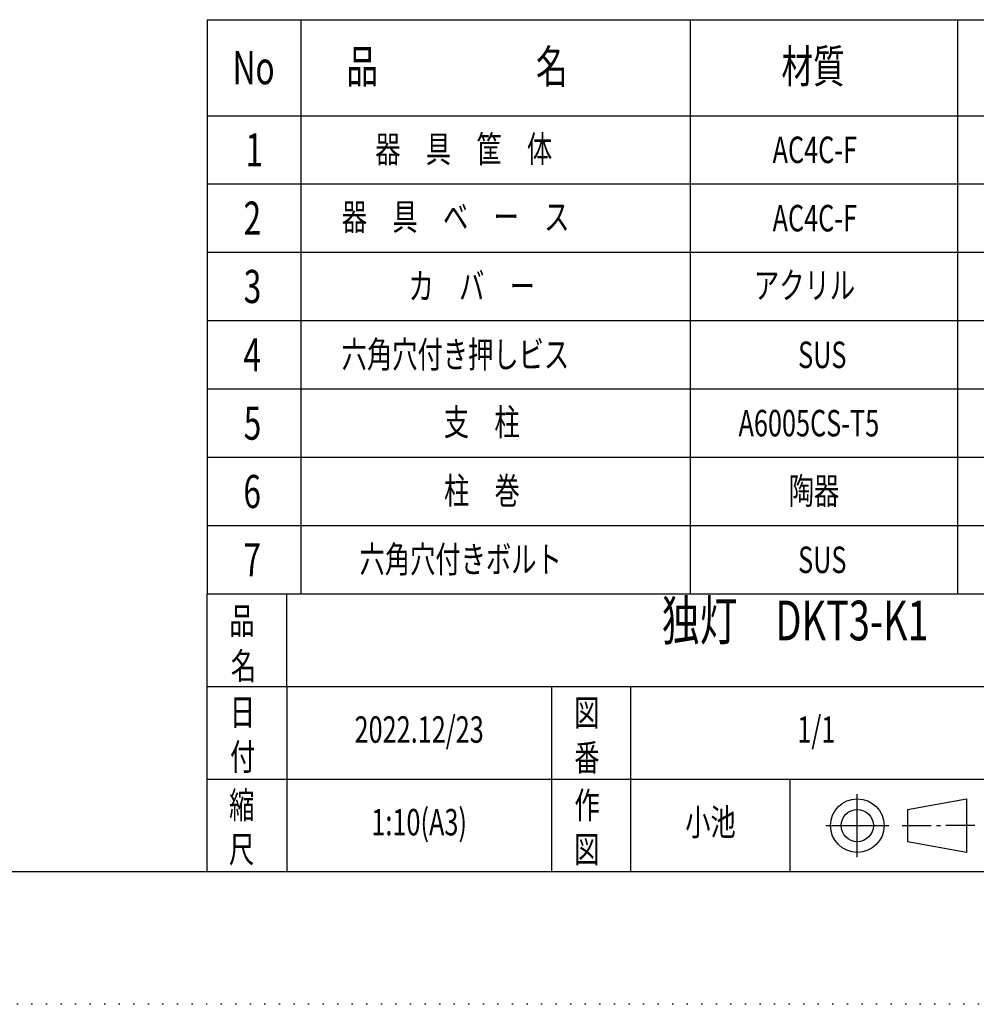
# Model space of a CAD drawing. Extents: x 0 to 420, y 0 to 297.
# Drawn here: x 296 to 368, y 0 to 74 of the extents above; entities that cross this region are included whole.
import ezdxf
from ezdxf.enums import TextEntityAlignment as Align

# ---------------------------------------------------------------- set-up
doc = ezdxf.new("R2010")
doc.units = 0
doc.linetypes.add('CENTER2', pattern=[28.575, 19.05, -3.175, 3.175, -3.175])
doc.linetypes.add('DOT', pattern=[1, 0, -1])
doc.layers.get('0').update_dxf_attribs({"linetype": 'CONTINUOUS'})
doc.layers.add('0___1', color=7, linetype='CONTINUOUS')
doc.styles.get("Standard").update_dxf_attribs({"font": 'txt.shx', "width": 0.7, "bigfont": 'extfont.shx'})

msp = doc.modelspace()

# ---------------------------------------------------------------- linework, layer by layer
at = {"color": 7, "linetype": 'CONTINUOUS'}
for p, q in [((310, 74.387), (410, 74.387)), ((310, 74.387), (310, 31)), ((317.071, 74.387), (317.071, 31)), ((346.464, 74.387), (346.464, 31)), ((366.667, 74.387), (366.667, 31)), ((310, 67.136), (410, 67.136)), ((310, 61.974), (410, 61.974)), ((310, 56.812), (410, 56.812)), ((310, 51.649), (410, 51.649)), ((310, 46.487), (410, 46.487)), ((310, 41.325), (410, 41.325)), ((310, 36.162), (410, 36.162)), ((310, 31), (410, 31)), ((316, 24), (316, 31)), ((316, 24), (316, 17)), ((316, 17), (316, 10)), ((354, 17), (354, 10))]:
    msp.add_line(p, q, dxfattribs=at)
at = {"color": 4}
for p, q in [((310, 31), (316, 31)), ((310, 24), (310, 31)), ((316, 31), (316, 31)), ((316, 31), (392.798, 31)), ((310, 17), (310, 24)), ((310, 10), (310, 17)), ((316, 10), (310, 10)), ((336, 10), (316, 10)), ((342, 10), (336, 10)), ((354, 10), (342, 10)), ((370, 10), (354, 10))]:
    msp.add_line(p, q, dxfattribs=at)
for p, q in [((310, 24), (316, 24)), ((316, 24), (336, 24)), ((336, 24), (342, 24)), ((336, 24), (336, 17)), ((342, 24), (370, 24)), ((342, 17), (342, 24)), ((310, 17), (316, 17)), ((316, 17), (336, 17)), ((336, 17), (342, 17)), ((336, 17), (336, 10)), ((342, 17), (354, 17)), ((342, 10), (342, 17)), ((354, 17), (370, 17))]:
    msp.add_line(p, q)
at = {"color": 3, "linetype": 'CENTER2'}
for p, q in [((359.094, 11.115), (359.094, 15.885)), ((356.71, 13.5), (361.479, 13.5)), ((362.471, 13.5), (364.661, 13.5)), ((365.081, 13.5), (365.367, 13.5)), ((367.976, 13.5), (365.786, 13.5))]:
    msp.add_line(p, q, dxfattribs=at)
at = {"color": 4, "linetype": 'CONTINUOUS'}
for p, q in [((362.884, 14.715), (367.336, 15.525)), ((367.336, 15.525), (367.336, 11.475)), ((362.884, 14.715), (362.884, 12.285)), ((367.336, 11.475), (362.884, 12.285)), ((410, 10), (10, 10))]:
    msp.add_line(p, q, dxfattribs=at)
at = {"color": 4, "linetype": 'DOT'}
msp.add_line((420, 0), (0, 0), dxfattribs=at)
at = {"color": 4, "linetype": 'CONTINUOUS'}
for radius in [2.025, 1.215]:
    msp.add_circle((359.094, 13.5), radius, dxfattribs=at)

# ---------------------------------------------------------------- texts
at = {"layer": '0___1', "color": 7, "width": 0.7}
for s, height, p in [('品\u3000\u3000\u3000\u3000\u3000名', 2.5, (320.499, 69.594)), ('材質', 2.5, (353.367, 69.619)), ('No', 2.5, (311.911, 69.512)), ('1', 2.5, (312.882, 63.305)), ('器\u3000具\u3000筐\u3000体', 2, (322.681, 63.611)), ('AC4C-F', 2, (352.697, 63.555)), ('2', 2.5, (312.736, 58.143)), ('器\u3000具\u3000ベ\u3000ー\u3000ス', 2, (320.159, 58.494)), ('AC4C-F', 2, (352.697, 58.393)), ('3', 2.5, (312.749, 52.981)), ('カ\u3000バ\u3000ー', 2, (325.194, 53.256)), ('アクリル', 2, (351.291, 53.317)), ('4', 2.5, (312.73, 47.818)), ('六角穴付き押しビス', 2, (320.143, 48.094)), ('SUS', 2, (354.621, 48.068)), ('5', 2.5, (312.749, 42.656)), ('支\u3000柱', 2, (327.864, 42.982)), ('A6005CS-T5', 2, (350.124, 42.906)), ('6', 2.5, (312.723, 37.494)), ('柱\u3000巻', 2, (327.879, 37.804)), ('陶器', 2, (353.911, 37.799)), ('7', 2.5, (312.73, 32.331)), ('六角穴付きボルト', 2, (321.494, 32.617)), ('SUS', 2, (354.621, 32.581))]:
    msp.add_text(s, height=height, dxfattribs=at).set_placement(p)
at = {"layer": '0___1', "width": 0.7}
msp.add_text('独灯\u3000DKT3-K1', height=3, dxfattribs=at).set_placement((354.399, 27.5), align=Align.CENTER)
for s, p in [('品', (311.658, 27.971)), ('名', (311.78, 24.556)), ('日', (311.698, 21.074)), ('図', (337.699, 21.03)), ('付', (311.714, 17.7)), ('番', (337.719, 17.636)), ('縮', (311.641, 14.044)), ('作', (337.731, 14.043)), ('尺', (311.636, 10.711)), ('図', (337.701, 10.71))]:
    msp.add_text(s, height=2, dxfattribs=at).set_placement(p)
for s, p in [('2022.12/23', (326, 20.5)), ('1/1', (356, 20.5)), ('1:10(A3)', (326, 13.5)), ('小池', (348, 13.5))]:
    msp.add_text(s, height=2, dxfattribs=at).set_placement(p, align=Align.MIDDLE)

doc.saveas('drawing.dxf')
